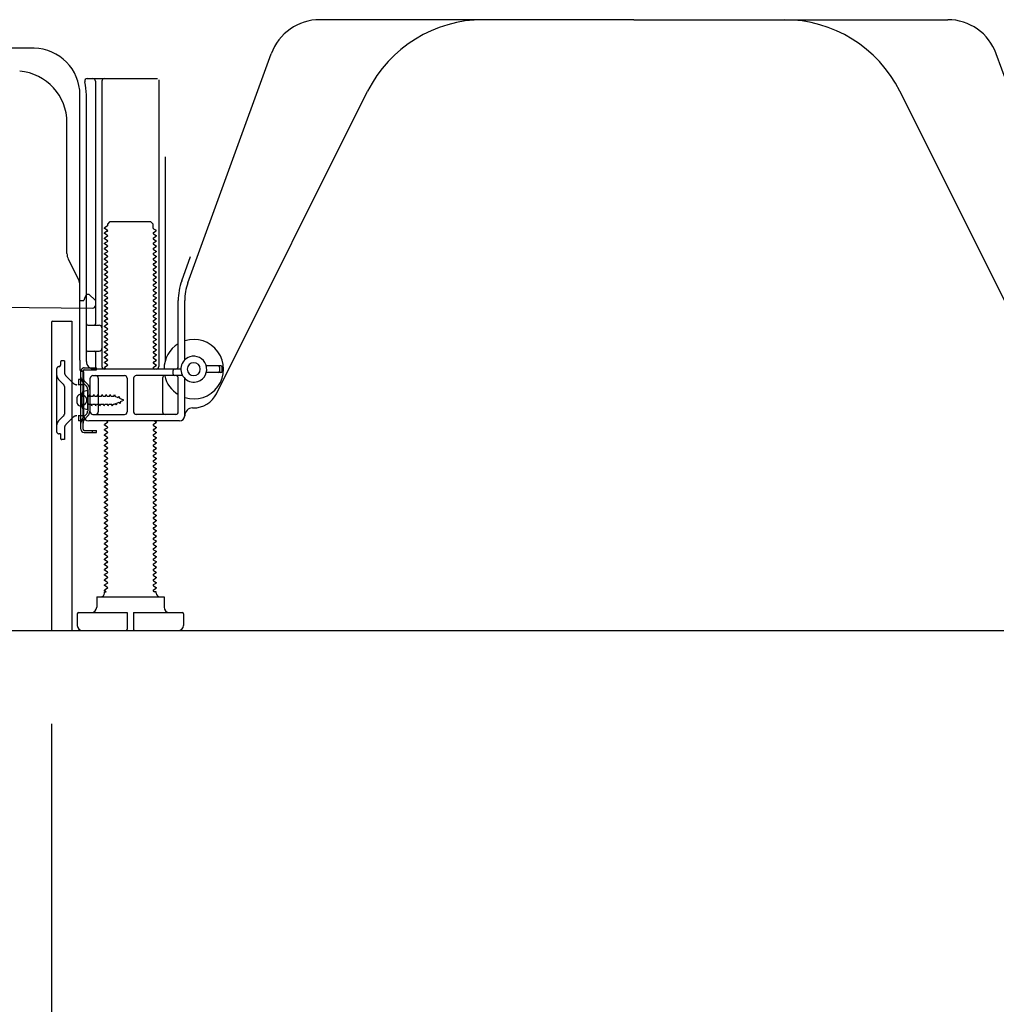
# Model space of a CAD drawing. Extents: x 55896 to 82369, y -11045 to -2175.
# Drawn here: x 60973 to 61350, y -8997 to -8617 of the extents above; entities that cross this region are included whole.
import ezdxf

# ---------------------------------------------------------------- set-up
doc = ezdxf.new("R2010")
doc.units = 0
doc.header["$LTSCALE"] = 50
doc.header["$MEASUREMENT"] = 0
doc.linetypes.add('HIDDEN', pattern=[0.375, 0.25, -0.125])
doc.linetypes.add('HIDDENNEW0', pattern=[4.5, 3, -1.5])
doc.layers.get('0').update_dxf_attribs({"linetype": 'CONTINUOUS'})
doc.layers.get('DEFPOINTS').update_dxf_attribs({"color": 146, "linetype": 'CONTINUOUS'})
for name, color, linetype in [('111-壁仕上', 3, 'CONTINUOUS'), ('121-キャビネット（中）', 253, 'HIDDEN'), ('150-機器', 8, 'CONTINUOUS'), ('166-寸法B', 11, 'CONTINUOUS')]:
    doc.layers.add(name, color=color, linetype=linetype)
doc.styles.add('KH001', font='txt')
doc.dimstyles.new('KH1xx030', dxfattribs={"dimscale": 30, "dimtxt": 2, "dimasz": 0.6, "dimexe": 0.3, "dimexo": 1.2, "dimgap": 0.5, "dimtad": 3, "dimdec": 1, "dimdsep": 46, "dimlunit": 6, "dimtxsty": 'KH001', "dimblk": 'DOT', "dimcen": 1, "dimdle": 1, "dimclrd": 256, "dimclre": 256, "dimclrt": 256, "dimadec": 0, "dimazin": 0, "dimtfac": 1, "dimtdec": 1, "dimtix": 1, "dimtmove": 2, "dimatfit": 3, "dimldrblk": 'CLOSEDBLANK', "dimfxl": 1, "dimtolj": 1, "dimtzin": 0, "dimlwd": -1, "dimlwe": -1, "dimarcsym": 0})

# ---------------------------------------------------------------- blocks, each defined once
blk = doc.blocks.new('_Dot')
at = {"color": 0, "linetype": 'ByBlock', "lineweight": -2}
blk.add_line((-0.5, 0), (-1, 0), dxfattribs=at)
at = {"color": 0, "linetype": 'ByBlock', "const_width": 0.5}
blk.add_lwpolyline([(-0.25, 0, 1), (0.25, 0, 1)], format="xyb", close=True, dxfattribs=at)
blk = doc.blocks.new('*D218')
at = {"layer": '166-寸法B', "transparency": 16777216}
for p, q in [((60984.9, -8888.51), (60984.9, -9506.51)), ((61700.9, -9334.83), (61700.9, -9506.51)), ((61002.9, -9497.51), (61682.9, -9497.51))]:
    blk.add_line(p, q, dxfattribs=at)
at = {"layer": 'DEFPOINTS', "color": 0, "transparency": 16777216}
for p in [(60984.9, -8852.51), (61700.9, -9298.83), (61700.9, -9497.51)]:
    blk.add_point(p, dxfattribs=at)
at = {"layer": '166-寸法B', "transparency": 16777216, "xscale": 18, "yscale": 18, "zscale": 18, "rotation": 180}
blk.add_blockref('_Dot', (60984.9, -9497.51), dxfattribs=at)
at = {"layer": '166-寸法B', "transparency": 16777216, "xscale": 18, "yscale": 18, "zscale": 18}
blk.add_blockref('_Dot', (61700.9, -9497.51), dxfattribs=at)
at = {"layer": '166-寸法B', "transparency": 16777216, "insert": (61342.9, -9452.51), "char_height": 60, "attachment_point": 5, "style": 'KH001'}
blk.add_mtext('\\A1;716', dxfattribs=at)
blk = doc.blocks.new('_ClosedBlank')
at = {"color": 0, "linetype": 'ByBlock', "lineweight": -2}
for p, q in [((-1, 0.167), (0, 0)), ((-1, 0.167), (-1, -0.167)), ((0, 0), (-1, -0.167))]:
    blk.add_line(p, q, dxfattribs=at)
blk = doc.blocks.new('*D225')
at = {"layer": '166-寸法B', "transparency": 16777216}
for p, q in [((60984.9, -8888.51), (60984.9, -9371.51)), ((61550.9, -8888.51), (61550.9, -9371.51)), ((61532.9, -9362.51), (61002.9, -9362.51))]:
    blk.add_line(p, q, dxfattribs=at)
at = {"layer": 'DEFPOINTS', "color": 0, "transparency": 16777216}
for p in [(60984.9, -8852.51), (61550.9, -8852.51), (60984.9, -9362.51)]:
    blk.add_point(p, dxfattribs=at)
at = {"layer": '166-寸法B', "transparency": 16777216, "xscale": 18, "yscale": 18, "zscale": 18, "rotation": 180}
blk.add_blockref('_Dot', (60984.9, -9362.51), dxfattribs=at)
at = {"layer": '166-寸法B', "transparency": 16777216, "xscale": 18, "yscale": 18, "zscale": 18}
blk.add_blockref('_Dot', (61550.9, -9362.51), dxfattribs=at)
at = {"layer": '166-寸法B', "transparency": 16777216, "insert": (61267.9, -9317.51), "char_height": 60, "attachment_point": 5, "style": 'KH001'}
blk.add_mtext('\\A1;566', dxfattribs=at)

msp = doc.modelspace()

# ---------------------------------------------------------------- linework, layer by layer
at = {"layer": '111-壁仕上', "ltscale": 2}
msp.add_line((60802.82, -8852.51), (61887.15, -8852.51), dxfattribs=at)
at = {"layer": '121-キャビネット（中）', "linetype": 'Continuous', "ltscale": 2}
msp.add_line((61003.9, -8852.51), (61550.9, -8852.51), dxfattribs=at)
at = {"layer": '150-機器', "color": 13, "linetype": 'Continuous'}
for p, q in [((61209.9, -8616.51), (61088.62, -8616.51)), ((61209.9, -8616.51), (61331.18, -8616.51)), ((60978.17, -8627.51), (60949.9, -8627.51)), ((61037.61, -8718.19), (61069.83, -8629.67)), ((61382.2, -8718.19), (61349.97, -8629.67)), ((60998.75, -8639.26), (61025.9, -8639.26)), ((61001.9, -8640.26), (61001.9, -8734.01)), ((61004.4, -8640.26), (61004.4, -8750.51)), ((61026.4, -8639.76), (61026.4, -8750.51)), ((60995.9, -8748.09), (60995.9, -8645.51)), ((60998.4, -8748.51), (60998.4, -8645.51)), ((61048.67, -8760.98), (61107.08, -8644.15)), ((61371.14, -8760.98), (61312.72, -8644.15)), ((60990.9, -8706.78), (60990.9, -8656.33)), ((61028.9, -8669.48), (61028.9, -8748.15)), ((61006.63, -8695.51), (61007.63, -8694.51)), ((61007.63, -8694.51), (61023.17, -8694.51)), ((61024.17, -8695.51), (61023.17, -8694.51)), ((61006.48, -8696.26), (61005.4, -8696.88)), ((61005.4, -8697.13), (61005.4, -8696.88)), ((61006.48, -8697.76), (61005.4, -8697.13)), ((61006.48, -8698.26), (61005.4, -8698.88)), ((61005.4, -8699.13), (61005.4, -8698.88)), ((61006.48, -8699.76), (61005.4, -8699.13)), ((61006.63, -8696.01), (61006.63, -8695.51)), ((61024.17, -8697.01), (61024.17, -8695.51)), ((61024.32, -8697.26), (61025.4, -8697.88)), ((61024.32, -8698.76), (61025.4, -8698.13)), ((61025.4, -8698.13), (61025.4, -8697.88)), ((61006.48, -8700.26), (61005.4, -8700.88)), ((61005.4, -8701.13), (61005.4, -8700.88)), ((61006.48, -8701.76), (61005.4, -8701.13)), ((61006.48, -8702.26), (61005.4, -8702.88)), ((61005.4, -8703.13), (61005.4, -8702.88)), ((61024.32, -8699.26), (61025.4, -8699.88)), ((61024.32, -8700.76), (61025.4, -8700.13)), ((61024.32, -8701.26), (61025.4, -8701.88)), ((61024.32, -8702.76), (61025.4, -8702.13)), ((61025.4, -8699.88), (61025.4, -8700.13)), ((61025.4, -8701.88), (61025.4, -8702.13)), ((61006.48, -8703.76), (61005.4, -8703.13)), ((61006.48, -8704.26), (61005.4, -8704.88)), ((61005.4, -8705.13), (61005.4, -8704.88)), ((61006.48, -8705.76), (61005.4, -8705.13)), ((61006.48, -8706.26), (61005.4, -8706.88)), ((61024.32, -8703.26), (61025.4, -8703.88)), ((61024.32, -8704.76), (61025.4, -8704.13)), ((61024.32, -8705.26), (61025.4, -8705.88)), ((61024.32, -8706.76), (61025.4, -8706.13)), ((61025.4, -8703.88), (61025.4, -8704.13)), ((61025.4, -8705.88), (61025.4, -8706.13)), ((60995.37, -8716.9), (60991.43, -8709.01)), ((61005.4, -8707.13), (61005.4, -8706.88)), ((61006.48, -8707.76), (61005.4, -8707.13)), ((61006.48, -8708.26), (61005.4, -8708.88)), ((61005.4, -8709.13), (61005.4, -8708.88)), ((61006.48, -8709.76), (61005.4, -8709.13)), ((61006.48, -8710.26), (61005.4, -8710.88)), ((61024.32, -8707.26), (61025.4, -8707.88)), ((61024.32, -8708.76), (61025.4, -8708.13)), ((61024.32, -8709.26), (61025.4, -8709.88)), ((61024.32, -8710.76), (61025.4, -8710.13)), ((61025.4, -8707.88), (61025.4, -8708.13)), ((61025.4, -8709.88), (61025.4, -8710.13)), ((61035.26, -8717.34), (61038.65, -8708.02)), ((61005.4, -8711.13), (61005.4, -8710.88)), ((61006.48, -8711.76), (61005.4, -8711.13)), ((61006.48, -8712.26), (61005.4, -8712.88)), ((61005.4, -8713.13), (61005.4, -8712.88)), ((61006.48, -8713.76), (61005.4, -8713.13)), ((61006.48, -8714.26), (61005.4, -8714.88)), ((61024.32, -8711.26), (61025.4, -8711.88)), ((61024.32, -8712.76), (61025.4, -8712.13)), ((61024.32, -8713.26), (61025.4, -8713.88)), ((61024.32, -8714.76), (61025.4, -8714.13)), ((61025.4, -8711.88), (61025.4, -8712.13)), ((61025.4, -8713.88), (61025.4, -8714.13)), ((61005.4, -8715.13), (61005.4, -8714.88)), ((61006.48, -8715.76), (61005.4, -8715.13)), ((61006.48, -8716.26), (61005.4, -8716.88)), ((61005.4, -8717.13), (61005.4, -8716.88)), ((61006.48, -8717.76), (61005.4, -8717.13)), ((61024.32, -8715.26), (61025.4, -8715.88)), ((61024.32, -8716.76), (61025.4, -8716.13)), ((61024.32, -8717.26), (61025.4, -8717.88)), ((61024.32, -8718.76), (61025.4, -8718.13)), ((61025.4, -8715.88), (61025.4, -8716.13)), ((61025.4, -8717.88), (61025.4, -8718.13)), ((60995.9, -8725.01), (60995.9, -8719.14)), ((61006.48, -8718.26), (61005.4, -8718.88)), ((61005.4, -8719.13), (61005.4, -8718.88)), ((61006.48, -8719.76), (61005.4, -8719.13)), ((61006.48, -8720.26), (61005.4, -8720.88)), ((61005.4, -8721.13), (61005.4, -8720.88)), ((61006.48, -8721.76), (61005.4, -8721.13)), ((61024.32, -8719.26), (61025.4, -8719.88)), ((61024.32, -8720.76), (61025.4, -8720.13)), ((61024.32, -8721.26), (61025.4, -8721.88)), ((61025.4, -8719.88), (61025.4, -8720.13)), ((61025.4, -8721.88), (61025.4, -8722.13)), ((60995.9, -8725.01), (60997.4, -8725.01)), ((60997.86, -8723.86), (60997.4, -8725.01)), ((60998.4, -8722.51), (60997.86, -8723.86)), ((60998.4, -8722.51), (60999.4, -8722.51)), ((60999.4, -8722.51), (61001.9, -8725.01)), ((61001.9, -8725.01), (61001.9, -8726.94)), ((61006.48, -8722.26), (61005.4, -8722.88)), ((61005.4, -8723.13), (61005.4, -8722.88)), ((61006.48, -8723.76), (61005.4, -8723.13)), ((61006.48, -8724.26), (61005.4, -8724.88)), ((61005.4, -8725.13), (61005.4, -8724.88)), ((61006.48, -8725.76), (61005.4, -8725.13)), ((61024.32, -8722.76), (61025.4, -8722.13)), ((61024.32, -8723.26), (61025.4, -8723.88)), ((61024.32, -8724.76), (61025.4, -8724.13)), ((61024.32, -8725.26), (61025.4, -8725.88)), ((61025.4, -8723.88), (61025.4, -8724.13)), ((61033.9, -8750.51), (61033.9, -8725.03)), ((61036.4, -8747.94), (61036.4, -8725.03)), ((60929.89, -8727.11), (61000.89, -8727.94)), ((61006.48, -8726.26), (61005.4, -8726.88)), ((61005.4, -8727.13), (61005.4, -8726.88)), ((61006.48, -8727.76), (61005.4, -8727.13)), ((61006.48, -8728.26), (61005.4, -8728.88)), ((61005.4, -8729.13), (61005.4, -8728.88)), ((61006.48, -8729.76), (61005.4, -8729.13)), ((61024.32, -8726.76), (61025.4, -8726.13)), ((61024.32, -8727.26), (61025.4, -8727.88)), ((61024.32, -8728.76), (61025.4, -8728.13)), ((61024.32, -8729.26), (61025.4, -8729.88)), ((61025.4, -8725.88), (61025.4, -8726.13)), ((61025.4, -8727.88), (61025.4, -8728.13)), ((60985.4, -8733.01), (60992.8, -8733.01)), ((60992.8, -8733.01), (60992.8, -8852.51)), ((61006.48, -8730.26), (61005.4, -8730.88)), ((61005.4, -8731.13), (61005.4, -8730.88)), ((61006.48, -8731.76), (61005.4, -8731.13)), ((61006.48, -8732.26), (61005.4, -8732.88)), ((61005.4, -8733.13), (61005.4, -8732.88)), ((61006.48, -8733.76), (61005.4, -8733.13)), ((61024.32, -8730.76), (61025.4, -8730.13)), ((61024.32, -8731.26), (61025.4, -8731.88)), ((61024.32, -8732.76), (61025.4, -8732.13)), ((61024.32, -8733.26), (61025.4, -8733.88)), ((61025.4, -8729.88), (61025.4, -8730.13)), ((61025.4, -8731.88), (61025.4, -8732.13)), ((60984.9, -8733.51), (60984.9, -8852.51)), ((60998.9, -8734.51), (61003.4, -8734.51)), ((61006.48, -8734.26), (61005.4, -8734.88)), ((61005.4, -8735.13), (61005.4, -8734.88)), ((61006.48, -8735.76), (61005.4, -8735.13)), ((61006.48, -8736.26), (61005.4, -8736.88)), ((61005.4, -8737.13), (61005.4, -8736.88)), ((61006.48, -8737.76), (61005.4, -8737.13)), ((61024.32, -8734.76), (61025.4, -8734.13)), ((61024.32, -8735.26), (61025.4, -8735.88)), ((61024.32, -8736.76), (61025.4, -8736.13)), ((61025.4, -8733.88), (61025.4, -8734.13)), ((61025.4, -8735.88), (61025.4, -8736.13)), ((60998.4, -8741.51), (60998.4, -8737.51)), ((61006.48, -8738.26), (61005.4, -8738.88)), ((61005.4, -8739.13), (61005.4, -8738.88)), ((61006.48, -8739.76), (61005.4, -8739.13)), ((61006.48, -8740.26), (61005.4, -8740.88)), ((61005.4, -8741.13), (61005.4, -8740.88)), ((61024.32, -8737.26), (61025.4, -8737.88)), ((61024.32, -8738.76), (61025.4, -8738.13)), ((61024.32, -8739.26), (61025.4, -8739.88)), ((61024.32, -8740.76), (61025.4, -8740.13)), ((61025.4, -8737.88), (61025.4, -8738.13)), ((61025.4, -8739.88), (61025.4, -8740.13)), ((60998.9, -8744.51), (61003.4, -8744.51)), ((61006.48, -8741.76), (61005.4, -8741.13)), ((61006.48, -8742.26), (61005.4, -8742.88)), ((61005.4, -8743.13), (61005.4, -8742.88)), ((61006.48, -8743.76), (61005.4, -8743.13)), ((61006.48, -8744.26), (61005.4, -8744.88)), ((61024.32, -8741.26), (61025.4, -8741.88)), ((61024.32, -8742.76), (61025.4, -8742.13)), ((61024.32, -8743.26), (61025.4, -8743.88)), ((61024.32, -8744.76), (61025.4, -8744.13)), ((61025.4, -8741.88), (61025.4, -8742.13)), ((61025.4, -8743.88), (61025.4, -8744.13)), ((60995.9, -8748.09), (60995.9, -8751.71)), ((61001.9, -8745.01), (61001.9, -8751.01)), ((61005.4, -8745.13), (61005.4, -8744.88)), ((61006.48, -8745.76), (61005.4, -8745.13)), ((61006.48, -8746.26), (61005.4, -8746.88)), ((61005.4, -8747.13), (61005.4, -8746.88)), ((61006.48, -8747.76), (61005.4, -8747.13)), ((61006.48, -8748.26), (61005.4, -8748.88)), ((61024.32, -8745.26), (61025.4, -8745.88)), ((61024.32, -8746.76), (61025.4, -8746.13)), ((61024.32, -8747.26), (61025.4, -8747.88)), ((61024.32, -8748.76), (61025.4, -8748.13)), ((61025.4, -8745.88), (61025.4, -8746.13)), ((61025.4, -8747.88), (61025.4, -8748.13)), ((60996.3, -8774.71), (60996.3, -8752.31)), ((60996.3, -8752.31), (60997.1, -8752.31)), ((60996.4, -8752.21), (60996.9, -8752.21)), ((60997.1, -8754.66), (60997.1, -8752.31)), ((61034.9, -8751.51), (61001.4, -8751.51)), ((61005.4, -8749.13), (61005.4, -8748.88)), ((61006.48, -8749.76), (61005.4, -8749.13)), ((61006.48, -8750.26), (61005.4, -8750.88)), ((61005.4, -8751.13), (61005.4, -8750.88)), ((61006.05, -8751.51), (61005.4, -8751.13)), ((61024.32, -8749.26), (61025.4, -8749.88)), ((61024.32, -8750.76), (61025.4, -8750.13)), ((61024.32, -8751.26), (61024.75, -8751.51)), ((61025.4, -8749.88), (61025.4, -8750.13)), ((61031.9, -8753.51), (61031.9, -8752.01)), ((61050.4, -8750.26), (61044.74, -8750.26)), ((61049.9, -8752.26), (61049.9, -8750.76)), ((61050.9, -8752.26), (61050.9, -8750.76)), ((60997.1, -8772.35), (60997.1, -8754.66)), ((60997.4, -8769.51), (60997.4, -8752.71)), ((60999.9, -8768.01), (60999.9, -8755.01)), ((61000.9, -8754.01), (61013.15, -8754.01)), ((61002.97, -8755.01), (61002.97, -8768.01)), ((61014.15, -8755.01), (61014.15, -8768.01)), ((61016.65, -8755.01), (61016.65, -8768.01)), ((61035.57, -8754.01), (61017.65, -8754.01)), ((61027.83, -8755.01), (61027.83, -8768.01)), ((61033.9, -8768.01), (61033.9, -8755.01)), ((61036.4, -8769.51), (61036.4, -8755.08)), ((61050.4, -8752.76), (61044.74, -8752.76)), ((60998.9, -8759.76), (60996.94, -8760.26)), ((60998.9, -8767.26), (60998.9, -8759.76)), ((60994.9, -8764.66), (60994.9, -8762.36)), ((60995.9, -8761.36), (60997.4, -8761.36)), ((60995.9, -8765.66), (60997.4, -8765.66)), ((60998.9, -8767.26), (60996.94, -8766.76)), ((61039.4, -8766.51), (61039.9, -8766.51)), ((61000.9, -8769.01), (61013.15, -8769.01)), ((61032.9, -8769.01), (61017.65, -8769.01)), ((60997.1, -8774.71), (60997.1, -8772.35)), ((60997.6, -8775.21), (61002.3, -8775.21)), ((61034.4, -8771.51), (60999.4, -8771.51)), ((61000.8, -8776.01), (61000.8, -8775.21)), ((61002.3, -8776.01), (61002.3, -8775.21)), ((61006.48, -8772.26), (61005.4, -8772.88)), ((61005.4, -8773.13), (61005.4, -8772.88)), ((61006.48, -8773.76), (61005.4, -8773.13)), ((61006.48, -8774.26), (61005.4, -8774.88)), ((61005.4, -8775.13), (61005.4, -8774.88)), ((61006.48, -8775.76), (61005.4, -8775.13)), ((61006.48, -8771.76), (61006.05, -8771.51)), ((61024.32, -8772.76), (61025.4, -8772.13)), ((61024.32, -8773.26), (61025.4, -8773.88)), ((61024.32, -8774.76), (61025.4, -8774.13)), ((61024.75, -8771.51), (61025.4, -8771.88)), ((61025.4, -8771.88), (61025.4, -8772.13)), ((61025.4, -8773.88), (61025.4, -8774.13)), ((60997.6, -8776.01), (61002.3, -8776.01)), ((61006.48, -8776.26), (61005.4, -8776.88)), ((61005.4, -8777.13), (61005.4, -8776.88)), ((61006.48, -8777.76), (61005.4, -8777.13)), ((61006.48, -8778.26), (61005.4, -8778.88)), ((61005.4, -8779.13), (61005.4, -8778.88)), ((61024.32, -8775.26), (61025.4, -8775.88)), ((61024.32, -8776.76), (61025.4, -8776.13)), ((61024.32, -8777.26), (61025.4, -8777.88)), ((61024.32, -8778.76), (61025.4, -8778.13)), ((61025.4, -8775.88), (61025.4, -8776.13)), ((61025.4, -8777.88), (61025.4, -8778.13)), ((61006.48, -8779.76), (61005.4, -8779.13)), ((61006.48, -8780.26), (61005.4, -8780.88)), ((61005.4, -8781.13), (61005.4, -8780.88)), ((61006.48, -8781.76), (61005.4, -8781.13)), ((61006.48, -8782.26), (61005.4, -8782.88)), ((61024.32, -8779.26), (61025.4, -8779.88)), ((61024.32, -8780.76), (61025.4, -8780.13)), ((61024.32, -8781.26), (61025.4, -8781.88)), ((61024.32, -8782.76), (61025.4, -8782.13)), ((61025.4, -8779.88), (61025.4, -8780.13)), ((61025.4, -8781.88), (61025.4, -8782.13)), ((61005.4, -8783.13), (61005.4, -8782.88)), ((61006.48, -8783.76), (61005.4, -8783.13)), ((61006.48, -8784.26), (61005.4, -8784.88)), ((61005.4, -8785.13), (61005.4, -8784.88)), ((61006.48, -8785.76), (61005.4, -8785.13)), ((61006.48, -8786.26), (61005.4, -8786.88)), ((61024.32, -8783.26), (61025.4, -8783.88)), ((61024.32, -8784.76), (61025.4, -8784.13)), ((61024.32, -8785.26), (61025.4, -8785.88)), ((61024.32, -8786.76), (61025.4, -8786.13)), ((61025.4, -8783.88), (61025.4, -8784.13)), ((61025.4, -8785.88), (61025.4, -8786.13)), ((61005.4, -8787.13), (61005.4, -8786.88)), ((61006.48, -8787.76), (61005.4, -8787.13)), ((61006.48, -8788.26), (61005.4, -8788.88)), ((61005.4, -8789.13), (61005.4, -8788.88)), ((61006.48, -8789.76), (61005.4, -8789.13)), ((61006.48, -8790.26), (61005.4, -8790.88)), ((61024.32, -8787.26), (61025.4, -8787.88)), ((61024.32, -8788.76), (61025.4, -8788.13)), ((61024.32, -8789.26), (61025.4, -8789.88)), ((61024.32, -8790.76), (61025.4, -8790.13)), ((61025.4, -8787.88), (61025.4, -8788.13)), ((61025.4, -8789.88), (61025.4, -8790.13)), ((61005.4, -8791.13), (61005.4, -8790.88)), ((61006.48, -8791.76), (61005.4, -8791.13)), ((61006.48, -8792.26), (61005.4, -8792.88)), ((61005.4, -8793.13), (61005.4, -8792.88)), ((61006.48, -8793.76), (61005.4, -8793.13)), ((61024.32, -8791.26), (61025.4, -8791.88)), ((61024.32, -8792.76), (61025.4, -8792.13)), ((61024.32, -8793.26), (61025.4, -8793.88)), ((61024.32, -8794.76), (61025.4, -8794.13)), ((61025.4, -8791.88), (61025.4, -8792.13)), ((61025.4, -8793.88), (61025.4, -8794.13)), ((61006.48, -8794.26), (61005.4, -8794.88)), ((61005.4, -8795.13), (61005.4, -8794.88)), ((61006.48, -8795.76), (61005.4, -8795.13)), ((61006.48, -8796.26), (61005.4, -8796.88)), ((61005.4, -8797.13), (61005.4, -8796.88)), ((61006.48, -8797.76), (61005.4, -8797.13)), ((61024.32, -8795.26), (61025.4, -8795.88)), ((61024.32, -8796.76), (61025.4, -8796.13)), ((61024.32, -8797.26), (61025.4, -8797.88)), ((61025.4, -8795.88), (61025.4, -8796.13)), ((61025.4, -8797.88), (61025.4, -8798.13)), ((61006.48, -8798.26), (61005.4, -8798.88)), ((61005.4, -8799.13), (61005.4, -8798.88)), ((61006.48, -8799.76), (61005.4, -8799.13)), ((61006.48, -8800.26), (61005.4, -8800.88)), ((61005.4, -8801.13), (61005.4, -8800.88)), ((61006.48, -8801.76), (61005.4, -8801.13)), ((61024.32, -8798.76), (61025.4, -8798.13)), ((61024.32, -8799.26), (61025.4, -8799.88)), ((61024.32, -8800.76), (61025.4, -8800.13)), ((61024.32, -8801.26), (61025.4, -8801.88)), ((61025.4, -8799.88), (61025.4, -8800.13)), ((61006.48, -8802.26), (61005.4, -8802.88)), ((61005.4, -8803.13), (61005.4, -8802.88)), ((61006.48, -8803.76), (61005.4, -8803.13)), ((61006.48, -8804.26), (61005.4, -8804.88)), ((61005.4, -8805.13), (61005.4, -8804.88)), ((61006.48, -8805.76), (61005.4, -8805.13)), ((61024.32, -8802.76), (61025.4, -8802.13)), ((61024.32, -8803.26), (61025.4, -8803.88)), ((61024.32, -8804.76), (61025.4, -8804.13)), ((61024.32, -8805.26), (61025.4, -8805.88)), ((61025.4, -8801.88), (61025.4, -8802.13)), ((61025.4, -8803.88), (61025.4, -8804.13)), ((61006.48, -8806.26), (61005.4, -8806.88)), ((61005.4, -8807.13), (61005.4, -8806.88)), ((61006.48, -8807.76), (61005.4, -8807.13)), ((61006.48, -8808.26), (61005.4, -8808.88)), ((61005.4, -8809.13), (61005.4, -8808.88)), ((61006.48, -8809.76), (61005.4, -8809.13)), ((61024.32, -8806.76), (61025.4, -8806.13)), ((61024.32, -8807.26), (61025.4, -8807.88)), ((61024.32, -8808.76), (61025.4, -8808.13)), ((61024.32, -8809.26), (61025.4, -8809.88)), ((61025.4, -8805.88), (61025.4, -8806.13)), ((61025.4, -8807.88), (61025.4, -8808.13)), ((61006.48, -8810.26), (61005.4, -8810.88)), ((61005.4, -8811.13), (61005.4, -8810.88)), ((61006.48, -8811.76), (61005.4, -8811.13)), ((61006.48, -8812.26), (61005.4, -8812.88)), ((61005.4, -8813.13), (61005.4, -8812.88)), ((61006.48, -8813.76), (61005.4, -8813.13)), ((61024.32, -8810.76), (61025.4, -8810.13)), ((61024.32, -8811.26), (61025.4, -8811.88)), ((61024.32, -8812.76), (61025.4, -8812.13)), ((61024.32, -8813.26), (61025.4, -8813.88)), ((61025.4, -8809.88), (61025.4, -8810.13)), ((61025.4, -8811.88), (61025.4, -8812.13)), ((61006.48, -8814.26), (61005.4, -8814.88)), ((61005.4, -8815.13), (61005.4, -8814.88)), ((61006.48, -8815.76), (61005.4, -8815.13)), ((61006.48, -8816.26), (61005.4, -8816.88)), ((61005.4, -8817.13), (61005.4, -8816.88)), ((61024.32, -8814.76), (61025.4, -8814.13)), ((61024.32, -8815.26), (61025.4, -8815.88)), ((61024.32, -8816.76), (61025.4, -8816.13)), ((61025.4, -8813.88), (61025.4, -8814.13)), ((61025.4, -8815.88), (61025.4, -8816.13)), ((61006.48, -8817.76), (61005.4, -8817.13)), ((61006.48, -8818.26), (61005.4, -8818.88)), ((61005.4, -8819.13), (61005.4, -8818.88)), ((61006.48, -8819.76), (61005.4, -8819.13)), ((61006.48, -8820.26), (61005.4, -8820.88)), ((61024.32, -8817.26), (61025.4, -8817.88)), ((61024.32, -8818.76), (61025.4, -8818.13)), ((61024.32, -8819.26), (61025.4, -8819.88)), ((61024.32, -8820.76), (61025.4, -8820.13)), ((61025.4, -8817.88), (61025.4, -8818.13)), ((61025.4, -8819.88), (61025.4, -8820.13)), ((61005.4, -8821.13), (61005.4, -8820.88)), ((61006.48, -8821.76), (61005.4, -8821.13)), ((61006.48, -8822.26), (61005.4, -8822.88)), ((61005.4, -8823.13), (61005.4, -8822.88)), ((61006.48, -8823.76), (61005.4, -8823.13)), ((61006.48, -8824.26), (61005.4, -8824.88)), ((61024.32, -8821.26), (61025.4, -8821.88)), ((61024.32, -8822.76), (61025.4, -8822.13)), ((61024.32, -8823.26), (61025.4, -8823.88)), ((61024.32, -8824.76), (61025.4, -8824.13)), ((61025.4, -8821.88), (61025.4, -8822.13)), ((61025.4, -8823.88), (61025.4, -8824.13)), ((61005.4, -8825.13), (61005.4, -8824.88)), ((61006.48, -8825.76), (61005.4, -8825.13)), ((61006.48, -8826.26), (61005.4, -8826.88)), ((61005.4, -8827.13), (61005.4, -8826.88)), ((61006.48, -8827.76), (61005.4, -8827.13)), ((61006.48, -8828.26), (61005.4, -8828.88)), ((61024.32, -8825.26), (61025.4, -8825.88)), ((61024.32, -8826.76), (61025.4, -8826.13)), ((61024.32, -8827.26), (61025.4, -8827.88)), ((61024.32, -8828.76), (61025.4, -8828.13)), ((61025.4, -8825.88), (61025.4, -8826.13)), ((61025.4, -8827.88), (61025.4, -8828.13)), ((61005.4, -8829.13), (61005.4, -8828.88)), ((61006.48, -8829.76), (61005.4, -8829.13)), ((61006.48, -8830.26), (61005.4, -8830.88)), ((61005.4, -8831.13), (61005.4, -8830.88)), ((61006.48, -8831.76), (61005.4, -8831.13)), ((61006.48, -8832.26), (61005.4, -8832.88)), ((61024.32, -8829.26), (61025.4, -8829.88)), ((61024.32, -8830.76), (61025.4, -8830.13)), ((61024.32, -8831.26), (61025.4, -8831.88)), ((61024.32, -8832.76), (61025.4, -8832.13)), ((61025.4, -8829.88), (61025.4, -8830.13)), ((61025.4, -8831.88), (61025.4, -8832.13)), ((61005.4, -8833.13), (61005.4, -8832.88)), ((61006.48, -8833.76), (61005.4, -8833.13)), ((61006.48, -8834.26), (61005.4, -8834.88)), ((61005.4, -8835.13), (61005.4, -8834.88)), ((61006.48, -8835.76), (61005.4, -8835.13)), ((61024.32, -8833.26), (61025.4, -8833.88)), ((61024.32, -8834.76), (61025.4, -8834.13)), ((61024.32, -8835.26), (61025.4, -8835.88)), ((61025.4, -8833.88), (61025.4, -8834.13)), ((61025.4, -8835.88), (61025.4, -8836.13)), ((61002.4, -8839.51), (61028.4, -8839.51)), ((61002.4, -8839.51), (61002.4, -8843.51)), ((61006.48, -8836.26), (61005.4, -8836.88)), ((61005.4, -8837.13), (61005.4, -8836.88)), ((61006.05, -8837.51), (61005.4, -8837.13)), ((61005.4, -8838.01), (61005.4, -8837.51)), ((61005.4, -8837.51), (61006.05, -8837.51)), ((61024.32, -8836.76), (61025.4, -8836.13)), ((61024.32, -8837.26), (61024.75, -8837.51)), ((61025.4, -8837.51), (61024.75, -8837.51)), ((61025.4, -8838.01), (61025.4, -8837.51)), ((61028.4, -8839.51), (61028.4, -8843.51)), ((60994.9, -8846.01), (60994.9, -8850.51)), ((60995.4, -8845.51), (61014.15, -8845.51)), ((61014.15, -8845.51), (61014.15, -8852.01)), ((61016.65, -8845.51), (61016.65, -8852.01)), ((61016.65, -8845.51), (61035.4, -8845.51)), ((61035.9, -8846.01), (61035.9, -8850.51)), ((60984.9, -8852.51), (60992.8, -8852.51)), ((60996.9, -8852.51), (61033.9, -8852.51))]:
    msp.add_line(p, q, dxfattribs=at)
at = {"layer": '150-機器', "color": 13, "linetype": 'HIDDENNEW0'}
for p, q in [((60989.9, -8748.31), (60988.9, -8748.31)), ((60989.9, -8748.31), (60989.9, -8752.69)), ((60986.9, -8751.51), (60986.9, -8775.51)), ((60988.4, -8748.81), (60988.4, -8750.01)), ((60997.6, -8751.01), (61002.3, -8751.01)), ((60997.6, -8751.81), (61002.3, -8751.81)), ((61002.3, -8751.81), (61002.3, -8751.01)), ((60989.61, -8757.46), (60987.78, -8755.64)), ((60993.31, -8756.92), (60990.49, -8754.1)), ((60997.4, -8755.51), (60995.4, -8755.51)), ((60995.4, -8755.51), (60995.4, -8757.51)), ((60989.9, -8758.17), (60989.9, -8768.84)), ((60995.4, -8757.51), (60995.22, -8757.51)), ((60997.4, -8757.51), (60995.4, -8757.51)), ((60998.32, -8757.92), (60997.18, -8756.79)), ((60998.88, -8757.36), (60997.75, -8756.22)), ((60998.9, -8759.34), (60998.9, -8767.68)), ((60999.7, -8759.23), (60999.7, -8767.68)), ((60996.66, -8761.26), (60997.56, -8761.76)), ((60999.4, -8761.96), (60999.43, -8761.96)), ((60999.43, -8761.96), (60999.7, -8761.31)), ((60999.96, -8761.96), (60999.7, -8761.31)), ((60999.96, -8761.96), (61001.01, -8761.96)), ((61001.01, -8761.96), (61001.28, -8761.31)), ((61001.55, -8761.96), (61001.28, -8761.31)), ((61001.55, -8761.96), (61002.6, -8761.96)), ((61002.6, -8761.96), (61002.87, -8761.31)), ((61003.14, -8761.96), (61002.87, -8761.31)), ((61003.14, -8761.96), (61004.19, -8761.96)), ((61004.19, -8761.96), (61004.46, -8761.31)), ((61004.73, -8761.96), (61004.46, -8761.31)), ((61004.73, -8761.96), (61005.78, -8761.96)), ((61005.78, -8761.96), (61006.05, -8761.31)), ((61006.31, -8761.96), (61006.05, -8761.31)), ((61006.31, -8761.96), (61007.36, -8761.96)), ((61007.36, -8761.96), (61007.63, -8761.31)), ((61007.9, -8761.96), (61007.63, -8761.31)), ((61007.9, -8761.96), (61008.95, -8761.96)), ((61008.95, -8761.96), (61009.22, -8761.31)), ((61009.22, -8761.31), (61009.53, -8762.11)), ((61010.7, -8762.6), (61009.53, -8762.11)), ((61010.7, -8762.6), (61010.93, -8761.99)), ((61010.93, -8761.99), (61011.3, -8762.85)), ((61012.9, -8763.51), (61011.3, -8762.85)), ((61011.61, -8764.04), (61012.9, -8763.51)), ((60997.56, -8765.25), (60996.66, -8765.76)), ((60999.4, -8765.06), (61000.22, -8765.06)), ((61000.49, -8765.71), (61000.22, -8765.06)), ((61000.49, -8765.71), (61000.76, -8765.06)), ((61000.76, -8765.06), (61001.81, -8765.06)), ((61002.08, -8765.71), (61001.81, -8765.06)), ((61002.08, -8765.71), (61002.35, -8765.06)), ((61002.35, -8765.06), (61003.39, -8765.06)), ((61003.66, -8765.71), (61003.39, -8765.06)), ((61003.66, -8765.71), (61003.93, -8765.06)), ((61003.93, -8765.06), (61004.98, -8765.06)), ((61005.25, -8765.71), (61004.98, -8765.06)), ((61005.25, -8765.71), (61005.52, -8765.06)), ((61005.52, -8765.06), (61006.57, -8765.06)), ((61006.84, -8765.71), (61006.57, -8765.06)), ((61006.84, -8765.71), (61007.11, -8765.06)), ((61007.11, -8765.06), (61008.16, -8765.06)), ((61008.43, -8765.71), (61008.16, -8765.06)), ((61008.43, -8765.71), (61008.7, -8765.06)), ((61008.7, -8765.06), (61009.16, -8765.06)), ((61009.16, -8765.06), (61009.69, -8764.84)), ((61009.96, -8765.43), (61009.69, -8764.84)), ((61010.18, -8764.64), (61009.96, -8765.43)), ((61010.18, -8764.64), (61011.12, -8764.24)), ((61011.44, -8764.82), (61011.12, -8764.24)), ((61011.61, -8764.04), (61011.44, -8764.82)), ((60989.61, -8769.55), (60987.78, -8771.38)), ((60993.31, -8770.09), (60990.49, -8772.91)), ((60995.4, -8769.51), (60995.22, -8769.51)), ((60997.4, -8769.51), (60995.4, -8769.51)), ((60995.4, -8769.51), (60995.4, -8771.51)), ((60998.32, -8769.09), (60997.18, -8770.23)), ((60998.88, -8769.66), (60997.75, -8770.79)), ((60989.9, -8774.33), (60989.9, -8778.71)), ((60997.4, -8771.51), (60995.4, -8771.51)), ((60988.4, -8776.51), (60987.9, -8776.51)), ((60988.4, -8776.51), (60988.4, -8778.21)), ((60989.9, -8778.71), (60988.9, -8778.71))]:
    msp.add_line(p, q, dxfattribs=at)
at = {"layer": '150-機器', "color": 13, "linetype": 'Continuous'}
for centre, radius, start, end in [((61088.62, -8636.51), 20, 90.0004, 160.0004), ((61151.8, -8666.51), 50, 90.0004, 153.4353), ((61268, -8666.51), 50, 26.5647, 89.9996), ((61331.18, -8636.51), 20, 19.9996, 89.9996), ((60977.9, -8645.51), 18, 359.9997, 89.1382), ((60970.9, -8656.33), 20, 0.0003, 85.0306), ((60998.75, -8640.26), 1, 90.0085, 194.1422), ((60977.9, -8645.51), 20.5, 359.9984, 14.1321), ((61000.9, -8640.26), 1, 0, 90), ((61005.4, -8640.26), 1, 90, 180), ((61006.34, -8696.01), 0.289, 300.0581, 0.0581), ((61006.34, -8698.01), 0.289, 300, 60), ((61024.46, -8697.01), 0.289, 180.0107, 240.0107), ((61024.46, -8699.01), 0.289, 120, 240), ((61006.34, -8700.01), 0.289, 300, 60), ((61006.34, -8702.01), 0.289, 300, 60), ((61024.46, -8701.01), 0.289, 120, 240), ((61024.46, -8703.01), 0.289, 120, 240), ((61006.34, -8704.01), 0.289, 300, 60), ((61006.34, -8706.01), 0.289, 300, 60), ((61024.46, -8705.01), 0.289, 120, 240), ((61024.46, -8707.01), 0.289, 120, 240), ((60995.9, -8706.78), 5, 180.0014, 206.5664), ((61006.34, -8708.01), 0.289, 300, 60), ((61006.34, -8710.01), 0.289, 300, 60), ((61024.46, -8709.01), 0.289, 120, 240), ((61006.34, -8712.01), 0.289, 300, 60), ((61006.34, -8714.01), 0.289, 300, 60), ((61024.46, -8711.01), 0.289, 120, 240), ((61024.46, -8713.01), 0.289, 120, 240), ((60990.9, -8719.14), 5, 0.0037, 26.5687), ((61006.34, -8716.01), 0.289, 300, 60), ((61006.34, -8718.01), 0.289, 300, 60), ((61024.46, -8715.01), 0.289, 120, 240), ((61024.46, -8717.01), 0.289, 120, 240), ((61056.4, -8725.03), 22.5, 160.001, 180.001), ((61006.34, -8720.01), 0.289, 300, 60), ((61006.34, -8722.01), 0.289, 300, 60), ((61024.46, -8719.01), 0.289, 120, 240), ((61024.46, -8721.01), 0.289, 120, 240), ((61056.4, -8725.03), 20, 160.0012, 180.0012), ((61006.34, -8724.01), 0.289, 300, 60), ((61006.34, -8726.01), 0.289, 300, 60), ((61024.46, -8723.01), 0.289, 120, 240), ((61024.46, -8725.01), 0.289, 120, 240), ((61000.9, -8726.94), 1, 269.2889, 0.005), ((61006.34, -8728.01), 0.289, 300, 60), ((61024.46, -8727.01), 0.289, 120, 240), ((61024.46, -8729.01), 0.289, 120, 240), ((60985.4, -8733.51), 0.5, 90, 180), ((61006.34, -8730.01), 0.289, 300, 60), ((61006.34, -8732.01), 0.289, 300, 60), ((61024.46, -8731.01), 0.289, 120, 240), ((61024.46, -8733.01), 0.289, 120, 240), ((60998.9, -8734.01), 0.5, 180, 270), ((61001.4, -8734.01), 0.5, 270, 360), ((61003.4, -8735.51), 1, 0, 90), ((61006.34, -8734.01), 0.289, 300, 60), ((61006.34, -8736.01), 0.289, 300, 60), ((61024.46, -8735.01), 0.289, 120, 240), ((61024.46, -8737.01), 0.289, 120, 240), ((61006.34, -8738.01), 0.289, 300, 60), ((61006.34, -8740.01), 0.289, 300, 60), ((61024.46, -8739.01), 0.289, 120, 240), ((61024.46, -8741.01), 0.289, 120, 240), ((61039.9, -8751.51), 11.5, 252.2824, 107.7176), ((60998.9, -8745.01), 0.5, 90, 180), ((61001.4, -8745.01), 0.5, 0, 90), ((61003.4, -8743.51), 1, 270, 360), ((61006.34, -8742.01), 0.289, 300, 60), ((61006.34, -8744.01), 0.289, 300, 60), ((61024.46, -8743.01), 0.289, 120, 240), ((61024.46, -8745.01), 0.289, 120, 240), ((61039.9, -8751.51), 11.5, 121.4467, 179.9992), ((61001.4, -8748.51), 3, 180, 270), ((61006.34, -8746.01), 0.289, 300, 60), ((61006.34, -8748.01), 0.289, 300, 60), ((61024.46, -8747.01), 0.289, 120, 240), ((61039.9, -8751.51), 5, 108.5516, 288.5516), ((61039.9, -8751.51), 5, 288.5516, 108.5516), ((60996.4, -8751.71), 0.5, 180, 270), ((60996.9, -8752.71), 0.5, 0, 90), ((61001.4, -8751.01), 0.5, 270, 360), ((61005.4, -8750.51), 1, 180, 270), ((61006.34, -8750.01), 0.289, 300, 60), ((61024.46, -8749.01), 0.289, 120, 240), ((61024.46, -8751.01), 0.289, 120, 240), ((61025.4, -8750.51), 1, 270, 360), ((61032.4, -8752.01), 0.5, 90, 180), ((61032.9, -8750.51), 1, 270, 360), ((61039.9, -8751.51), 2.5, 0, 180), ((61039.9, -8751.51), 2.5, 180, 0), ((61049.4, -8750.76), 0.5, 0, 90), ((61049.4, -8752.26), 0.5, 270, 360), ((61050.4, -8750.76), 0.5, 0, 90), ((61050.4, -8752.26), 0.5, 270, 360), ((61000.9, -8755.01), 1, 90, 180), ((61001.97, -8755.01), 1, 0, 90), ((61013.15, -8755.01), 1, 0, 90), ((61017.65, -8755.01), 1, 90, 180), ((61028.83, -8755.01), 1, 90, 180), ((61039.9, -8751.51), 11.5, 192.7287, 238.555), ((61032.4, -8753.51), 0.5, 180, 270), ((61032.9, -8755.01), 1, 0, 90), ((60995.9, -8762.36), 1, 90, 180), ((61006.4, -8763.51), 10, 161.0343, 198.9655), ((61039.72, -8756.51), 10, 269.9984, 333.4334), ((60995.9, -8764.66), 1, 180, 270), ((61039.4, -8769.51), 3, 90, 180), ((60999.4, -8769.51), 2, 180, 270), ((61000.9, -8768.01), 1, 180, 270), ((61001.97, -8768.01), 1, 270, 360), ((61013.15, -8768.01), 1, 270, 360), ((61017.65, -8768.01), 1, 180, 270), ((61028.83, -8768.01), 1, 180, 270), ((61032.9, -8768.01), 1, 270, 360), ((61034.4, -8769.51), 2, 270, 360), ((60997.6, -8774.71), 1.3, 180, 270), ((60997.6, -8774.71), 0.5, 180, 270), ((61006.34, -8772.01), 0.289, 300, 60), ((61006.34, -8774.01), 0.289, 300, 60), ((61024.46, -8773.01), 0.289, 120, 240), ((61024.46, -8775.01), 0.289, 120, 240), ((61006.34, -8776.01), 0.289, 300, 60), ((61006.34, -8778.01), 0.289, 300, 60), ((61024.46, -8777.01), 0.289, 120, 240), ((61024.46, -8779.01), 0.289, 120, 240), ((61006.34, -8780.01), 0.289, 300, 60), ((61006.34, -8782.01), 0.289, 300, 60), ((61024.46, -8781.01), 0.289, 120, 240), ((61024.46, -8783.01), 0.289, 120, 240), ((61006.34, -8784.01), 0.289, 300, 60), ((61006.34, -8786.01), 0.289, 300, 60), ((61024.46, -8785.01), 0.289, 120, 240), ((61006.34, -8788.01), 0.289, 300, 60), ((61006.34, -8790.01), 0.289, 300, 60), ((61024.46, -8787.01), 0.289, 120, 240), ((61024.46, -8789.01), 0.289, 120, 240), ((61006.34, -8792.01), 0.289, 300, 60), ((61006.34, -8794.01), 0.289, 300, 60), ((61024.46, -8791.01), 0.289, 120, 240), ((61024.46, -8793.01), 0.289, 120, 240), ((61006.34, -8796.01), 0.289, 300, 60), ((61006.34, -8798.01), 0.289, 300, 60), ((61024.46, -8795.01), 0.289, 120, 240), ((61024.46, -8797.01), 0.289, 120, 240), ((61006.34, -8800.01), 0.289, 300, 60), ((61006.34, -8802.01), 0.289, 300, 60), ((61024.46, -8799.01), 0.289, 120, 240), ((61024.46, -8801.01), 0.289, 120, 240), ((61006.34, -8804.01), 0.289, 300, 60), ((61024.46, -8803.01), 0.289, 120, 240), ((61024.46, -8805.01), 0.289, 120, 240), ((61006.34, -8806.01), 0.289, 300, 60), ((61006.34, -8808.01), 0.289, 300, 60), ((61024.46, -8807.01), 0.289, 120, 240), ((61024.46, -8809.01), 0.289, 120, 240), ((61006.34, -8810.01), 0.289, 300, 60), ((61006.34, -8812.01), 0.289, 300, 60), ((61024.46, -8811.01), 0.289, 120, 240), ((61024.46, -8813.01), 0.289, 120, 240), ((61006.34, -8814.01), 0.289, 300, 60), ((61006.34, -8816.01), 0.289, 300, 60), ((61024.46, -8815.01), 0.289, 120, 240), ((61024.46, -8817.01), 0.289, 120, 240), ((61006.34, -8818.01), 0.289, 300, 60), ((61006.34, -8820.01), 0.289, 300, 60), ((61024.46, -8819.01), 0.289, 120, 240), ((61024.46, -8821.01), 0.289, 120, 240), ((61006.34, -8822.01), 0.289, 300, 60), ((61006.34, -8824.01), 0.289, 300, 60), ((61024.46, -8823.01), 0.289, 120, 240), ((61006.34, -8826.01), 0.289, 300, 60), ((61006.34, -8828.01), 0.289, 300, 60), ((61024.46, -8825.01), 0.289, 120, 240), ((61024.46, -8827.01), 0.289, 120, 240), ((61006.34, -8830.01), 0.289, 300, 60), ((61006.34, -8832.01), 0.289, 300, 60), ((61024.46, -8829.01), 0.289, 120, 240), ((61024.46, -8831.01), 0.289, 120, 240), ((61006.34, -8834.01), 0.289, 300, 60), ((61006.34, -8836.01), 0.289, 300, 60), ((61024.46, -8833.01), 0.289, 120, 240), ((61024.46, -8835.01), 0.289, 120, 240), ((61003.9, -8838.01), 1.5, 270, 360), ((61024.46, -8837.01), 0.289, 120, 240), ((61026.9, -8838.01), 1.5, 180, 270), ((61000.4, -8843.51), 2, 270, 360), ((61030.4, -8843.51), 2, 180, 270), ((60995.4, -8846.01), 0.5, 90, 180), ((61035.4, -8846.01), 0.5, 0, 90), ((60996.9, -8850.51), 2, 180, 270), ((61033.9, -8850.51), 2, 270, 360), ((61013.65, -8852.01), 0.5, 270, 360), ((61017.15, -8852.01), 0.5, 180, 270)]:
    msp.add_arc(centre, radius, start, end, dxfattribs=at)
at = {"layer": '150-機器', "color": 13, "linetype": 'HIDDENNEW0'}
for centre, radius, start, end in [((60988.9, -8748.81), 0.5, 90, 180), ((60987.9, -8751.51), 1, 90, 180), ((60987.9, -8750.01), 0.5, 270, 360), ((60997.6, -8752.31), 1.3, 90, 180), ((60997.6, -8752.31), 0.5, 90, 180), ((60989.9, -8753.51), 3, 180, 225), ((60991.9, -8752.69), 2, 180, 225), ((60999.3, -8754.66), 3, 180, 225), ((60999.3, -8754.66), 2.2, 180, 225), ((60988.9, -8758.17), 1, 0, 45), ((60994.72, -8755.51), 2, 225, 270), ((60996.9, -8759.34), 2, 0, 45), ((60996.9, -8759.34), 2.8, 0, 45), ((60996.59, -8763.51), 2, 299.1245, 60.8752), ((60999.4, -8761.46), 0.5, 180, 270), ((60999.4, -8765.56), 0.5, 90, 180), ((60989.9, -8773.5), 3, 135, 180), ((60988.9, -8768.84), 1, 315, 360), ((60994.72, -8771.51), 2, 90, 135), ((60999.3, -8772.35), 3, 135, 180), ((60999.3, -8772.35), 2.2, 135, 180), ((60996.9, -8767.68), 2, 315, 0), ((60996.9, -8767.68), 2.8, 315, 0), ((60991.9, -8774.33), 2, 135, 180), ((60987.9, -8775.51), 1, 180, 270), ((60988.9, -8778.21), 0.5, 180, 270)]:
    msp.add_arc(centre, radius, start, end, dxfattribs=at)

# ---------------------------------------------------------------- dimensions: what is measured, and where the dimension line sits
at = {"layer": '166-寸法B'}
for base, p1, p2, picture, middle in [((61700.9, -9497.51), (60984.9, -8852.51), (61700.9, -9298.83), '*D218', (61342.9, -9452.51)), ((60984.9, -9362.51), (61550.9, -8852.51), (60984.9, -8852.51), '*D225', (61267.9, -9317.51))]:
    dim = msp.add_linear_dim(base=base, p1=p1, p2=p2, dimstyle='KH1xx030', dxfattribs=at)
    dim.commit()
    dim.dimension.update_dxf_attribs({"geometry": picture, "text_midpoint": middle})

doc.saveas('drawing.dxf')
